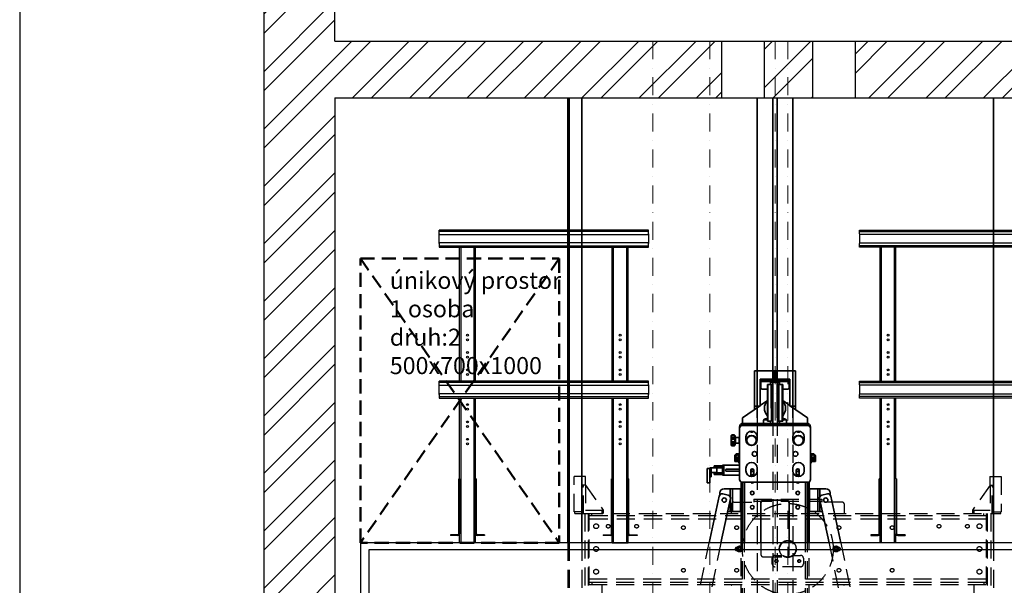
# Model space of a CAD drawing. Units: millimetres. Extents: x -33973 to 362203, y 21880 to 40450.
# Drawn here: x 249735 to 253203, y 35841 to 37831 of the extents above; entities that cross this region are included whole.
import ezdxf

# ---------------------------------------------------------------- set-up
doc = ezdxf.new("R2010")
doc.units = ezdxf.units.MM
doc.header["$LTSCALE"] = 20
for name, pattern in [('CARKOVANA', [7.5, 5, -2.5]), ('ČERCHOVANÁ2', [12.7, 6.35, -3.175, 0, -3.175]), ('ČÁRKOVANÁ2', [9.525, 6.35, -3.175])]:
    doc.linetypes.add(name, pattern=pattern)
for name, color, linetype in [('KABINA', 5, 'Continuous'), ('KOTY', 7, 'Continuous'), ('PŘEJEZD', 7, 'ČÁRKOVANÁ2'), ('ZDI', 3, 'Continuous')]:
    doc.layers.add(name, color=color, linetype=linetype)
for name, color, linetype, lineweight in [('OSY', 1, 'ČERCHOVANÁ2', 9), ('RÁM', 4, 'Continuous', 35), ('VODITKA', 36, 'Continuous', 35), ('ÚNIKOVÝ PROSTOR', 1, 'CARKOVANA', 50), ('ŠRAFY', 7, 'Continuous', 9)]:
    doc.layers.add(name, color=color, linetype=linetype, lineweight=lineweight)
doc.styles.add('MSPR_TXT', font='arial.ttf')

msp = doc.modelspace()

# ---------------------------------------------------------------- hatches: boundary and pattern name
at = {"layer": 'ŠRAFY', "ltscale": 0.5}
h = msp.add_hatch(dxfattribs=at)
h.set_pattern_fill('ANSI32', color=256, scale=15, style=0)
h.set_pattern_definition([(45, (10422.66, 16705.94), (-101.02788, 101.02788), []), (45, (10490.01, 16705.94), (-101.02788, 101.02788), [])])
h.paths.add_polyline_path([(252677.3491, 37755.7385), (252677.3491, 37555.7385), (253945.3491, 37555.7385), (253945.3491, 35960.7385), (254195.3491, 35960.7385), (254195.3491, 37555.7385), (254411.6419, 37555.7385), (254411.6419, 37755.7385)])
h.paths.add_polyline_path([(252207.3491, 37555.7385), (252207.3491, 37755.7385), (250845.3491, 37755.7385), (250845.3491, 39855.7385), (254411.6419, 39855.7385), (254411.6419, 40055.7385), (250595.3491, 40055.7385), (250595.3491, 33017.9574), (250845.3491, 33017.9574), (250845.3491, 37555.7385)])
h.paths.add_polyline_path([(252357.3491, 37755.7385), (252357.3491, 37555.7385), (252527.3491, 37555.7385), (252527.3491, 37755.7385)])

# ---------------------------------------------------------------- linework, layer by layer
at = {"color": 4, "linetype": 'Continuous'}
for p, q in [((251212.6372, 37077.7385), (251212.6372, 37090.7385)), ((251949.9619, 37090.7385), (251212.6372, 37090.7385)), ((251949.9619, 37085.7485), (251212.6372, 37085.7485)), ((251212.6372, 37043.7385), (251212.6372, 37077.7385)), ((251214.6372, 37075.7385), (251947.9619, 37075.7385)), ((251949.9619, 37077.7385), (251949.9619, 37090.7385)), ((251949.9619, 37077.7385), (251949.9619, 37043.7385)), ((252693.367, 37077.7385), (252693.367, 37090.7385)), ((252693.367, 37090.7385), (253430.6917, 37090.7385)), ((252693.367, 37085.7485), (253430.6917, 37085.7485)), ((252693.367, 37077.7385), (252693.367, 37043.7385)), ((253428.6917, 37075.7385), (252695.367, 37075.7385)), ((251212.6372, 37043.7385), (251212.6372, 37030.7385)), ((251212.6372, 37035.7285), (251949.9619, 37035.7285)), ((251947.9619, 37045.7385), (251214.6372, 37045.7385)), ((251949.9619, 37030.7385), (251949.9619, 37043.7385)), ((252693.367, 37030.7385), (252693.367, 37043.7385)), ((253430.6917, 37035.7285), (252693.367, 37035.7285)), ((252695.367, 37045.7385), (253428.6917, 37045.7385)), ((251212.6372, 37030.7385), (251949.9619, 37030.7385)), ((251284.6372, 36559.7385), (251284.6372, 37030.7385)), ((251289.6272, 36559.7385), (251289.6272, 37030.7385)), ((251335.6472, 36559.7385), (251335.6472, 37030.7385)), ((251340.6372, 36559.7385), (251340.6372, 37030.7385)), ((251821.9619, 36559.7385), (251821.9619, 37030.7385)), ((251826.9519, 36559.7385), (251826.9519, 37030.7385)), ((251872.9719, 36559.7385), (251872.9719, 37030.7385)), ((251877.9619, 36559.7385), (251877.9619, 37030.7385)), ((253430.6917, 37030.7385), (252693.367, 37030.7385)), ((252765.367, 36559.7385), (252765.367, 37030.7385)), ((252770.357, 36559.7385), (252770.357, 37030.7385)), ((252816.377, 36559.7385), (252816.377, 37030.7385)), ((252821.367, 36559.7385), (252821.367, 37030.7385)), ((251212.6372, 36546.7385), (251212.6372, 36559.7385)), ((251949.9619, 36559.7385), (251212.6372, 36559.7385)), ((251949.9619, 36554.7485), (251212.6372, 36554.7485)), ((251949.9619, 36546.7385), (251949.9619, 36559.7385)), ((252693.367, 36559.7385), (253430.6917, 36559.7385)), ((252693.367, 36546.7385), (252693.367, 36559.7385)), ((252693.367, 36554.7485), (253430.6917, 36554.7485)), ((251212.6372, 36512.7385), (251212.6372, 36546.7385)), ((251214.6372, 36544.7385), (251947.9619, 36544.7385)), ((251947.9619, 36514.7385), (251214.6372, 36514.7385)), ((251949.9619, 36546.7385), (251949.9619, 36512.7385)), ((252693.367, 36546.7385), (252693.367, 36512.7385)), ((253428.6917, 36544.7385), (252695.367, 36544.7385)), ((252695.367, 36514.7385), (253428.6917, 36514.7385)), ((251212.6372, 36512.7385), (251212.6372, 36499.7385)), ((251212.6372, 36504.7285), (251949.9619, 36504.7285)), ((251212.6372, 36499.7385), (251949.9619, 36499.7385)), ((251284.6372, 36215.7385), (251284.6372, 36499.7385)), ((251289.6272, 35990.7385), (251289.6272, 36499.7385)), ((251335.6472, 35990.7385), (251335.6472, 36499.7385)), ((251340.6372, 36215.7385), (251340.6372, 36499.7385)), ((251821.9619, 36215.7385), (251821.9619, 36499.7385)), ((251826.9519, 35990.7385), (251826.9519, 36499.7385)), ((251872.9719, 35990.7385), (251872.9719, 36499.7385)), ((251877.9619, 36215.7385), (251877.9619, 36499.7385)), ((251949.9619, 36499.7385), (251949.9619, 36512.7385)), ((252693.367, 36499.7385), (252693.367, 36512.7385)), ((253430.6917, 36504.7285), (252693.367, 36504.7285)), ((253430.6917, 36499.7385), (252693.367, 36499.7385)), ((252765.367, 36215.7385), (252765.367, 36499.7385)), ((252770.357, 35990.7385), (252770.357, 36499.7385)), ((252816.377, 35990.7385), (252816.377, 36499.7385)), ((252821.367, 36215.7385), (252821.367, 36499.7385)), ((251281.6372, 36022.1885), (251281.6372, 36215.7385)), ((251284.6372, 36215.7385), (251281.6372, 36215.7385)), ((251284.6372, 36211.8361), (251281.6372, 36211.8361)), ((251284.6372, 36215.7385), (251284.6372, 36022.1885)), ((251340.6372, 36022.1885), (251340.6372, 36215.7385)), ((251340.6372, 36215.7385), (251343.6372, 36215.7385)), ((251340.6372, 36211.8361), (251343.6372, 36211.8361)), ((251343.6372, 36022.1885), (251343.6372, 36215.7385)), ((251821.9619, 36215.7385), (251818.9619, 36215.7385)), ((251818.9619, 36022.1885), (251818.9619, 36215.7385)), ((251821.9619, 36211.8361), (251818.9619, 36211.8361)), ((251821.9619, 36215.7385), (251821.9619, 36022.1885)), ((251877.9619, 36215.7385), (251880.9619, 36215.7385)), ((251877.9619, 36022.1885), (251877.9619, 36215.7385)), ((251877.9619, 36211.8361), (251880.9619, 36211.8361)), ((251880.9619, 36022.1885), (251880.9619, 36215.7385)), ((252765.367, 36215.7385), (252762.367, 36215.7385)), ((252762.367, 36022.1885), (252762.367, 36215.7385)), ((252765.367, 36211.8361), (252762.367, 36211.8361)), ((252765.367, 36022.1885), (252765.367, 36215.7385)), ((252821.367, 36215.7385), (252824.367, 36215.7385)), ((252821.367, 36215.7385), (252821.367, 36022.1885)), ((252821.367, 36211.8361), (252824.367, 36211.8361)), ((252824.367, 36022.1885), (252824.367, 36215.7385)), ((251252.6372, 36018.7385), (251252.6372, 36015.7385)), ((251278.1872, 36018.7385), (251252.6372, 36018.7385)), ((251278.1872, 36015.7385), (251252.6372, 36015.7385)), ((251257.6372, 36018.7385), (251257.6372, 36015.7385)), ((251278.1872, 36015.7385), (251278.1872, 36018.7385)), ((251284.6372, 36022.1885), (251281.6372, 36022.1885)), ((251284.6372, 35990.7385), (251284.6372, 36022.1885)), ((251340.6372, 36022.1885), (251343.6372, 36022.1885)), ((251340.6372, 35990.7385), (251340.6372, 36022.1885)), ((251372.6372, 36018.7385), (251347.0872, 36018.7385)), ((251347.0872, 36015.7385), (251347.0872, 36018.7385)), ((251372.6372, 36015.7385), (251347.0872, 36015.7385)), ((251367.6372, 36018.7385), (251367.6372, 36015.7385)), ((251372.6372, 36018.7385), (251372.6372, 36015.7385)), ((251789.9619, 36018.7385), (251815.5119, 36018.7385)), ((251789.9619, 36018.7385), (251789.9619, 36015.7385)), ((251815.5119, 36015.7385), (251789.9619, 36015.7385)), ((251794.9619, 36018.7385), (251794.9619, 36015.7385)), ((251815.5119, 36015.7385), (251815.5119, 36018.7385)), ((251821.9619, 36022.1885), (251818.9619, 36022.1885)), ((251821.9619, 35990.7385), (251821.9619, 36022.1885)), ((251877.9619, 36022.1885), (251880.9619, 36022.1885)), ((251877.9619, 35990.7385), (251877.9619, 36022.1885)), ((251884.4119, 36018.7385), (251909.9619, 36018.7385)), ((251884.4119, 36015.7385), (251884.4119, 36018.7385)), ((251909.9619, 36015.7385), (251884.4119, 36015.7385)), ((251904.9619, 36018.7385), (251904.9619, 36015.7385)), ((251909.9619, 36018.7385), (251909.9619, 36015.7385)), ((252758.917, 36018.7385), (252733.367, 36018.7385)), ((252733.367, 36018.7385), (252733.367, 36015.7385)), ((252733.367, 36015.7385), (252758.917, 36015.7385)), ((252738.367, 36018.7385), (252738.367, 36015.7385)), ((252758.917, 36015.7385), (252758.917, 36018.7385)), ((252765.367, 36022.1885), (252762.367, 36022.1885)), ((252765.367, 35990.7385), (252765.367, 36022.1885)), ((252821.367, 36022.1885), (252824.367, 36022.1885)), ((252821.367, 35990.7385), (252821.367, 36022.1885)), ((252853.367, 36018.7385), (252827.817, 36018.7385)), ((252827.817, 36015.7385), (252827.817, 36018.7385)), ((252827.817, 36015.7385), (252853.367, 36015.7385)), ((252848.367, 36018.7385), (252848.367, 36015.7385)), ((252853.367, 36018.7385), (252853.367, 36015.7385)), ((251340.6372, 35990.7385), (251284.6372, 35990.7385)), ((251821.9619, 35990.7385), (251877.9619, 35990.7385)), ((252821.367, 35990.7385), (252765.367, 35990.7385))]:
    msp.add_line(p, q, dxfattribs=at)
for centre in [(251312.6372, 36720.7385), (251849.9619, 36720.7385), (252793.367, 36720.7385), (251312.6372, 36704.7385), (251849.9619, 36704.7385), (252793.367, 36704.7385), (251312.6372, 36659.7385), (251849.9619, 36659.7385), (252793.367, 36659.7385), (251312.6372, 36643.7385), (251849.9619, 36643.7385), (252793.367, 36643.7385), (251312.6372, 36598.7385), (251312.6372, 36582.7385), (251849.9619, 36598.7385), (251849.9619, 36582.7385), (252793.367, 36598.7385), (252793.367, 36582.7385), (251312.6372, 36476.7385), (251849.9619, 36476.7385), (252793.367, 36476.7385), (251312.6372, 36460.7385), (251849.9619, 36460.7385), (252793.367, 36460.7385), (251312.6372, 36415.7385), (251849.9619, 36415.7385), (252793.367, 36415.7385), (251312.6372, 36399.7385), (251849.9619, 36399.7385), (252793.367, 36399.7385), (251312.6372, 36354.7385), (251312.6372, 36338.7385), (251849.9619, 36354.7385), (251849.9619, 36338.7385), (252793.367, 36354.7385), (252793.367, 36338.7385)]:
    msp.add_circle(centre, 3.25, dxfattribs=at)
for centre, radius, start, end in [((251214.6372, 37077.7385), 2, 180, 270), ((251947.9619, 37077.7385), 2, 270, 0), ((252695.367, 37077.7385), 2, 180, 270), ((251214.6372, 37043.7385), 2, 90, 180), ((251947.9619, 37043.7385), 2, 0, 90), ((252695.367, 37043.7385), 2, 90, 180), ((251214.6372, 36546.7385), 2, 180, 270), ((251214.6372, 36512.7385), 2, 90, 180), ((251947.9619, 36546.7385), 2, 270, 0), ((251947.9619, 36512.7385), 2, 0, 90), ((252695.367, 36546.7385), 2, 180, 270), ((252695.367, 36512.7385), 2, 90, 180), ((251278.1872, 36022.1885), 6.45, 270, 0), ((251278.1872, 36022.1885), 3.45, 270, 0), ((251347.0872, 36022.1885), 6.45, 180, 270), ((251347.0872, 36022.1885), 3.45, 180, 270), ((251815.5119, 36022.1885), 6.45, 270, 0), ((251815.5119, 36022.1885), 3.45, 270, 0), ((251884.4119, 36022.1885), 6.45, 180, 270), ((251884.4119, 36022.1885), 3.45, 180, 270), ((252758.917, 36022.1885), 6.45, 270, 0), ((252758.917, 36022.1885), 3.45, 270, 0), ((252827.817, 36022.1885), 6.45, 180, 270), ((252827.817, 36022.1885), 3.45, 180, 270)]:
    msp.add_arc(centre, radius, start, end, dxfattribs=at)
at = {"layer": 'KABINA', "ltscale": 0.5}
for p, q in [((250935.3491, 35990.7385), (250935.3491, 33675.7385)), ((250965.3491, 35965.7385), (250965.3491, 33675.7385))]:
    msp.add_line(p, q, dxfattribs=at)
at = {"layer": 'KABINA'}
for p, q in [((253690.3491, 35990.7385), (250935.3491, 35990.7385)), ((253660.3491, 35965.7385), (250965.3491, 35965.7385))]:
    msp.add_line(p, q, dxfattribs=at)
at = {"layer": 'KOTY', "ltscale": 0.5}
msp.add_lwpolyline([(249735.2771, 28570.1773), (266535.2771, 28570.1773), (266535.2771, 40450.1773), (249735.2771, 40450.1773)], close=True, dxfattribs=at)
at = {"layer": 'OSY', "ltscale": 0.5}
for p, q in [((251965.3491, 37755.7385), (251965.3491, 33017.9574)), ((252165.3491, 37755.7385), (252165.3491, 33017.9574)), ((252395.3491, 37755.7385), (252395.3491, 33017.9574)), ((252440.3491, 37755.7385), (252440.3491, 33017.9574))]:
    msp.add_line(p, q, dxfattribs=at)
at = {"layer": 'PŘEJEZD', "ltscale": 0.5}
for p, q in [((252332.8491, 36430.2385), (252332.8491, 33155.2626)), ((252387.8491, 36430.2385), (252387.8491, 33065.7385)), ((252402.8491, 36430.2385), (252402.8491, 33065.7385)), ((252457.8491, 36430.2385), (252457.8491, 33155.2626)), ((251688.3491, 36099.7385), (251688.3491, 36223.2385)), ((251728.3491, 36223.2385), (251688.3491, 36223.2385)), ((251728.3491, 36193.7385), (251728.3491, 36223.2385)), ((253152.3491, 36223.2385), (253152.3491, 36193.7385)), ((253152.3491, 36223.2385), (253192.3491, 36223.2385)), ((253192.3491, 36223.2385), (253192.3491, 36099.7385)), ((251716.3491, 36099.7385), (251716.3491, 36193.7385)), ((251728.3491, 36193.7385), (251716.3491, 36193.7385)), ((251720.3491, 36185.7385), (251716.3491, 36185.7385)), ((251720.3491, 36093.7385), (251720.3491, 36193.7385)), ((251727.3491, 36193.7385), (251727.3491, 36105.7385)), ((251727.3491, 36193.7385), (251790.3491, 36105.7385)), ((253153.3491, 36193.7385), (253090.3491, 36105.7385)), ((253152.3491, 36193.7385), (253164.3491, 36193.7385)), ((253153.3491, 36193.7385), (253153.3491, 36105.7385)), ((253160.3491, 36093.7385), (253160.3491, 36193.7385)), ((253164.3491, 36185.7385), (253160.3491, 36185.7385)), ((253164.3491, 36099.7385), (253164.3491, 36193.7385)), ((251720.3491, 36147.7385), (251716.3491, 36147.7385)), ((251720.3491, 36139.7385), (251716.3491, 36139.7385)), ((252250.3491, 36133.7385), (252320.3491, 36133.7385)), ((252320.3491, 36143.7385), (252320.3491, 36133.7385)), ((252320.3491, 36143.7385), (252560.3491, 36143.7385)), ((252320.3491, 36137.2885), (252560.3491, 36137.2885)), ((252560.3491, 36143.7385), (252560.3491, 36133.7385)), ((252630.3491, 36133.7385), (252560.3491, 36133.7385)), ((253164.3491, 36147.7385), (253160.3491, 36147.7385)), ((253164.3491, 36139.7385), (253160.3491, 36139.7385)), ((251716.3491, 36099.7385), (251688.3491, 36099.7385)), ((251690.3491, 36093.7385), (251690.3491, 36099.7385)), ((251720.3491, 36101.7385), (251716.3491, 36101.7385)), ((251727.3491, 36105.7385), (251790.3491, 36105.7385)), ((251785.3491, 36105.7385), (251785.3491, 36093.7385)), ((251790.3491, 36105.7385), (251790.3491, 36093.7385)), ((252240.3491, 36123.7385), (252240.3491, 36093.7385)), ((252640.3491, 36093.7385), (252640.3491, 36123.7385)), ((253090.3491, 36105.7385), (253090.3491, 36093.7385)), ((253090.3491, 36105.7385), (253153.3491, 36105.7385)), ((253095.3491, 36105.7385), (253095.3491, 36093.7385)), ((253164.3491, 36101.7385), (253160.3491, 36101.7385)), ((253164.3491, 36099.7385), (253192.3491, 36099.7385)), ((253190.3491, 36093.7385), (253190.3491, 36099.7385)), ((251690.3491, 36093.7385), (251725.3491, 36093.7385)), ((251725.3491, 36093.7385), (251725.3491, 33370.7385)), ((251725.3491, 36093.7385), (253155.3491, 36093.7385)), ((251737.8521, 36093.7385), (251737.8521, 33370.7385)), ((251740.3491, 35843.7385), (251740.3491, 36093.7385)), ((253140.3491, 36085.7385), (251740.3491, 36085.7385)), ((253140.3491, 36073.9285), (251740.3491, 36073.9285)), ((251750.3491, 36085.7385), (251750.3491, 36093.7385)), ((253130.3491, 36085.7385), (253130.3491, 36093.7385)), ((253140.3491, 35843.7385), (253140.3491, 36093.7385)), ((253142.8461, 36093.7385), (253142.8461, 33370.7385)), ((253155.3491, 36093.7385), (253155.3491, 33370.7385)), ((253155.3491, 36093.7385), (253190.3491, 36093.7385)), ((251665.3491, 35990.7385), (251665.3491, 33600.7385)), ((251670.3491, 35990.7385), (251670.3491, 33600.7385)), ((251696.6438, 33694.1219), (252163.1733, 35990.7385)), ((251715.3491, 35990.7385), (251715.3491, 33565.7385)), ((252204.1201, 35990.7385), (251735.7189, 33685.5698)), ((252260.3491, 35974.2385), (252261.4194, 35974.2385)), ((252261.4194, 35963.2385), (252260.3491, 35963.2385)), ((252265.7302, 35976.7385), (252261.1114, 35968.7385)), ((252261.1114, 35968.7385), (252265.7302, 35960.7385)), ((252274.9679, 35976.7385), (252265.7302, 35976.7385)), ((252265.7302, 35960.7385), (252274.9679, 35960.7385)), ((252279.5867, 35968.7385), (252274.9679, 35976.7385)), ((252274.9679, 35960.7385), (252279.5867, 35968.7385)), ((252275.5991, 35110.7385), (252275.5991, 35990.7385)), ((252280.5991, 35100.7385), (252280.5991, 35990.7385)), ((252288.0991, 35100.7385), (252288.0991, 35990.7385)), ((252345.3491, 35990.7385), (252345.3491, 35950.7385)), ((252445.3491, 35950.7385), (252445.3491, 35990.7385)), ((252502.5991, 35100.7385), (252502.5991, 35990.7385)), ((252510.0991, 35100.7385), (252510.0991, 35990.7385)), ((252515.0991, 35110.7385), (252515.0991, 35990.7385)), ((253054.9792, 33685.5698), (252586.578, 35990.7385)), ((252605.7302, 35976.7385), (252601.1114, 35968.7385)), ((252601.1114, 35968.7385), (252605.7302, 35960.7385)), ((252614.9679, 35976.7385), (252605.7302, 35976.7385)), ((252605.7302, 35960.7385), (252614.9679, 35960.7385)), ((252619.5867, 35968.7385), (252614.9679, 35976.7385)), ((252614.9679, 35960.7385), (252619.5867, 35968.7385)), ((252619.2787, 35974.2385), (252620.3491, 35974.2385)), ((252620.3491, 35963.2385), (252619.2787, 35963.2385)), ((252627.5248, 35990.7385), (253094.0543, 33694.1219)), ((253165.3491, 35990.7385), (253165.3491, 33605.7385)), ((252355.3491, 35940.7385), (252435.3491, 35940.7385)), ((252385.3491, 35916.2385), (252385.3491, 35936.2385)), ((252395.3491, 35946.2385), (252420.5748, 35946.2385)), ((252460.1233, 35946.2385), (252485.3491, 35946.2385)), ((252495.3491, 35936.2385), (252495.3491, 35916.2385)), ((252485.3491, 35906.2385), (252395.3491, 35906.2385)), ((251740.3491, 35863.5485), (253140.3491, 35863.5485)), ((251740.3491, 35851.7385), (253140.3491, 35851.7385)), ((251740.3491, 35843.7385), (253140.3491, 35843.7385)), ((251750.3491, 35851.7385), (251750.3491, 35843.7385)), ((251785.3491, 35843.7385), (251785.3491, 33620.7385)), ((253095.3491, 35843.7385), (253095.3491, 33620.7385)), ((253130.3491, 35851.7385), (253130.3491, 35843.7385))]:
    msp.add_line(p, q, dxfattribs=at)
for centre, radius in [((252440.3491, 35968.7385), 160), ((251765.3491, 36048.7385), 8.5), ((251807.8491, 36048.7385), 6.5), ((251907.8491, 36048.7385), 6.5), ((252072.8491, 36043.7385), 6.5), ((252260.3491, 36043.7385), 6.5), ((252620.3491, 36043.7385), 6.5), ((252807.8491, 36043.7385), 6.5), ((252972.8491, 36048.7385), 6.5), ((253072.8491, 36048.7385), 6.5), ((253115.3491, 36048.7385), 8.5), ((252440.3491, 35968.7385), 30), ((252440.3491, 35968.7385), 28.5), ((251765.3491, 35968.7385), 8.5), ((252270.3491, 35968.7385), 10.5), ((252270.3491, 35968.7385), 8), ((252270.3491, 35968.7385), 5), ((252270.3491, 35968.7385), 4), ((252610.3491, 35968.7385), 10.5), ((252610.3491, 35968.7385), 8), ((252610.3491, 35968.7385), 5), ((252610.3491, 35968.7385), 4), ((253115.3491, 35968.7385), 8.5), ((252400.3491, 35926.2385), 5.25), ((252400.3491, 35926.2385), 4.4), ((252480.3491, 35926.2385), 5.25), ((252480.3491, 35926.2385), 4.4), ((251765.3491, 35888.7385), 8.5), ((252072.8491, 35893.7385), 6.5), ((252260.3491, 35893.7385), 6.5), ((252620.3491, 35893.7385), 6.5), ((252807.8491, 35893.7385), 6.5), ((253115.3491, 35888.7385), 8.5)]:
    msp.add_circle(centre, radius, dxfattribs=at)
for centre, radius, start, end in [((252250.3491, 36123.7385), 10, 90, 180), ((252630.3491, 36123.7385), 10, 0, 90), ((252440.3491, 35968.7385), 30.3, 311.6688061, 228.3311939), ((252260.3491, 35968.7385), 5.5, 90, 270), ((252270.3491, 35968.7385), 9.2376, 240, 270), ((252270.3491, 35968.7385), 4.5, 255, 195), ((252610.3491, 35968.7385), 4.5, 255, 195), ((252610.3491, 35968.7385), 9.2376, 60, 90), ((252620.3491, 35968.7385), 5.5, 270, 90), ((252355.3491, 35950.7385), 10, 180, 270), ((252395.3491, 35936.2385), 10, 90, 180), ((252440.3491, 35968.7385), 55, 224.212455, 229.3707739), ((252435.3491, 35950.7385), 10, 270, 0), ((252440.3491, 35968.7385), 55, 310.6292261, 315.787545), ((252485.3491, 35936.2385), 10, 0, 90), ((252395.3491, 35916.2385), 10, 180, 270), ((252485.3491, 35916.2385), 10, 270, 0), ((252250.3491, 35847.4093), 10, 201.68385, 220.3141002), ((252630.3491, 35847.4093), 10, 319.6858998, 338.31615)]:
    msp.add_arc(centre, radius, start, end, dxfattribs=at)
at = {"layer": 'RÁM', "ltscale": 0.5}
for p, q in [((252322.8491, 36459.3258), (252322.8491, 36595.2385)), ((252322.8491, 36595.2385), (252467.8491, 36595.2385)), ((252390.5991, 36595.2385), (252390.5991, 36565.7385)), ((252400.0991, 36595.2385), (252400.0991, 36565.7385)), ((252467.8491, 36459.3258), (252467.8491, 36595.2385)), ((252343.3491, 36471.7385), (252343.3491, 36565.7385)), ((252343.3491, 36565.7385), (252447.3491, 36565.7385)), ((252343.3491, 36550.7385), (252345.3491, 36550.7385)), ((252345.3491, 36535.7385), (252345.3491, 36565.7385)), ((252345.3491, 36562.7385), (252445.3491, 36562.7385)), ((252345.3491, 36558.1685), (252390.8491, 36558.1685)), ((252350.3491, 36562.7385), (252350.3491, 36565.7385)), ((252375.3491, 36562.7385), (252375.3491, 36565.7385)), ((252379.3491, 36555.7385), (252379.3491, 36548.2385)), ((252411.3491, 36555.7385), (252379.3491, 36555.7385)), ((252379.3491, 36548.2385), (252383.3491, 36548.2385)), ((252380.3491, 36562.7385), (252380.3491, 36565.7385)), ((252383.3491, 36548.2385), (252383.3491, 36418.2385)), ((252385.3491, 36565.7385), (252385.3491, 36562.7385)), ((252387.0991, 36555.7385), (252387.0991, 36410.7385)), ((252390.8491, 36562.7385), (252390.8491, 36555.7385)), ((252399.8491, 36562.7385), (252399.8491, 36555.7385)), ((252399.8491, 36558.1685), (252445.3491, 36558.1685)), ((252403.5991, 36555.7385), (252403.5991, 36410.7385)), ((252405.3491, 36565.7385), (252405.3491, 36562.7385)), ((252407.3491, 36418.2385), (252407.3491, 36548.2385)), ((252411.3491, 36548.2385), (252407.3491, 36548.2385)), ((252410.3491, 36562.7385), (252410.3491, 36565.7385)), ((252411.3491, 36555.7385), (252411.3491, 36548.2385)), ((252415.3491, 36562.7385), (252415.3491, 36565.7385)), ((252440.3491, 36562.7385), (252440.3491, 36565.7385)), ((252445.3491, 36535.7385), (252445.3491, 36565.7385)), ((252445.3491, 36550.7385), (252447.3491, 36550.7385)), ((252447.3491, 36565.7385), (252447.3491, 36471.7385)), ((252350.3491, 36530.7385), (252368.3491, 36530.7385)), ((252368.3491, 36547.7385), (252368.3491, 36418.7385)), ((252368.3491, 36547.7385), (252383.3491, 36547.7385)), ((252370.3491, 36547.7385), (252370.3491, 36418.7385)), ((252381.3491, 36463.7385), (252381.3491, 36547.7385)), ((252407.3491, 36547.7385), (252422.3491, 36547.7385)), ((252409.3491, 36547.7385), (252409.3491, 36418.7385)), ((252420.3491, 36547.7385), (252420.3491, 36418.7385)), ((252422.3491, 36547.7385), (252422.3491, 36418.7385)), ((252422.3491, 36530.7385), (252440.3491, 36530.7385)), ((252343.3491, 36473.4473), (252368.3491, 36490.6686)), ((252422.3491, 36490.6686), (252447.3491, 36473.4473)), ((252281.3491, 36430.7385), (252340.8684, 36471.7385)), ((252322.8491, 36471.7385), (252343.3491, 36471.7385)), ((252335.3491, 36467.9365), (252335.3491, 36471.7385)), ((252383.3491, 36463.7385), (252381.3491, 36463.7385)), ((252447.3491, 36471.7385), (252467.8491, 36471.7385)), ((252449.8297, 36471.7385), (252509.3491, 36430.7385)), ((252455.3491, 36467.9365), (252455.3491, 36471.7385)), ((252281.3491, 36410.7385), (252281.3491, 36430.7385)), ((252283.1021, 36410.7385), (252283.1021, 36405.7385)), ((252283.1021, 36410.7385), (252507.5961, 36410.7385)), ((252355.3491, 36410.7385), (252355.3491, 36421.2385)), ((252368.3491, 36423.2385), (252355.8129, 36423.2385)), ((252360.3491, 36426.2385), (252368.3491, 36426.2385)), ((252360.5991, 36405.7385), (252360.5991, 36410.7385)), ((252383.3491, 36418.7385), (252368.3491, 36418.7385)), ((252370.5991, 36405.7385), (252370.5991, 36410.7385)), ((252379.3491, 36418.2385), (252379.3491, 36410.7385)), ((252379.3491, 36418.2385), (252383.3491, 36418.2385)), ((252422.3491, 36418.7385), (252407.3491, 36418.7385)), ((252411.3491, 36418.2385), (252407.3491, 36418.2385)), ((252411.3491, 36418.2385), (252411.3491, 36410.7385)), ((252420.0991, 36405.7385), (252420.0991, 36410.7385)), ((252422.3491, 36426.2385), (252430.3491, 36426.2385)), ((252434.8852, 36423.2385), (252422.3491, 36423.2385)), ((252430.0991, 36405.7385), (252430.0991, 36410.7385)), ((252435.3491, 36410.7385), (252435.3491, 36421.2385)), ((252507.5961, 36410.7385), (252507.5961, 36405.7385)), ((252509.3491, 36430.7385), (252509.3491, 36410.7385)), ((252270.3491, 36213.2385), (252270.3491, 36393.2385)), ((252270.5991, 36395.4573), (252270.5991, 36398.2355)), ((252270.5991, 36398.2355), (252271.7529, 36398.2355)), ((252280.3491, 36403.2385), (252510.3491, 36403.2385)), ((252283.1021, 36405.7385), (252370.5991, 36405.7385)), ((252283.5991, 36405.4885), (252292.3422, 36405.4885)), ((252370.5991, 36405.7385), (252420.0991, 36405.7385)), ((252507.5961, 36405.7385), (252420.0991, 36405.7385)), ((252507.0991, 36405.4885), (252498.3559, 36405.4885)), ((252520.0991, 36398.2355), (252518.9452, 36398.2355)), ((252520.0991, 36398.2355), (252520.0991, 36395.4573)), ((252520.3491, 36393.2385), (252520.3491, 36213.2385)), ((252240.5991, 36365.7385), (252240.5991, 36335.7385)), ((252241.8096, 36368.9886), (252241.7807, 36368.9666)), ((252245.5991, 36367.8129), (252245.5991, 36370.1762)), ((252245.5991, 36370.1762), (252249.5991, 36370.1762)), ((252245.5991, 36367.8129), (252249.5991, 36367.8129)), ((252245.5991, 36355.4478), (252245.5991, 36361.153)), ((252245.5991, 36361.153), (252249.5991, 36361.153)), ((252245.5991, 36355.4478), (252249.5991, 36355.4478)), ((252245.5991, 36340.3239), (252245.5991, 36346.0292)), ((252245.5991, 36346.0292), (252249.5991, 36346.0292)), ((252245.5991, 36340.3239), (252249.5991, 36340.3239)), ((252249.5991, 36367.8129), (252249.5991, 36370.1762)), ((252249.5991, 36355.4478), (252249.5991, 36361.153)), ((252249.5991, 36340.3239), (252249.5991, 36346.0292)), ((252253.4174, 36368.9666), (252253.3885, 36368.9886)), ((252254.5991, 36335.7385), (252254.5991, 36365.7385)), ((252256.5991, 36360.7385), (252256.5991, 36340.7385)), ((252256.5991, 36360.7385), (252269.5991, 36360.7385)), ((252256.5991, 36340.7385), (252269.5991, 36340.7385)), ((252269.5991, 36340.7385), (252269.5991, 36360.7385)), ((252292.8491, 36363.2385), (252292.8491, 36353.2385)), ((252332.8491, 36353.2385), (252332.8491, 36363.2385)), ((252457.8491, 36363.2385), (252457.8491, 36353.2385)), ((252497.8491, 36353.2385), (252497.8491, 36363.2385)), ((252241.7807, 36332.5104), (252241.8099, 36332.4882)), ((252245.5991, 36331.3008), (252245.5991, 36333.664)), ((252245.5991, 36333.664), (252249.5991, 36333.664)), ((252245.5991, 36331.3008), (252249.5991, 36331.3008)), ((252249.5991, 36331.3008), (252249.5991, 36333.664)), ((252253.3883, 36332.4882), (252253.4174, 36332.5104)), ((252253.3491, 36295.2385), (252253.3491, 36276.7385)), ((252253.3491, 36285.2385), (252270.3491, 36285.2385)), ((252253.3491, 36282.7385), (252260.3491, 36282.7385)), ((252253.3491, 36276.7385), (252268.3491, 36276.7385)), ((252260.3491, 36285.2385), (252260.3491, 36282.7385)), ((252261.8491, 36303.7385), (252270.3491, 36303.7385)), ((252262.7098, 36282.7385), (252268.3491, 36282.7385)), ((252268.2984, 36296.0487), (252270.3491, 36296.0487)), ((252268.2984, 36294.4283), (252270.3491, 36294.4283)), ((252268.3491, 36270.7385), (252268.3491, 36284.7385)), ((252270.3491, 36284.7385), (252268.3491, 36284.7385)), ((252270.3491, 36281.7385), (252268.3491, 36281.7385)), ((252269.8491, 36296.0487), (252269.8491, 36303.7385)), ((252269.8491, 36285.2385), (252269.8491, 36294.4283)), ((252520.3491, 36303.7385), (252528.8491, 36303.7385)), ((252520.3491, 36296.0487), (252522.3997, 36296.0487)), ((252520.3491, 36294.4283), (252522.3997, 36294.4283)), ((252520.3491, 36285.2385), (252537.3491, 36285.2385)), ((252522.3491, 36284.7385), (252520.3491, 36284.7385)), ((252522.3491, 36281.7385), (252520.3491, 36281.7385)), ((252520.8491, 36296.0487), (252520.8491, 36303.7385)), ((252520.8491, 36285.2385), (252520.8491, 36294.4283)), ((252522.3491, 36284.7385), (252522.3491, 36270.7385)), ((252527.9883, 36282.7385), (252522.3491, 36282.7385)), ((252537.3491, 36276.7385), (252522.3491, 36276.7385)), ((252530.3491, 36282.7385), (252530.3491, 36285.2385)), ((252537.3491, 36282.7385), (252530.3491, 36282.7385)), ((252537.3491, 36276.7385), (252537.3491, 36295.2385)), ((252155.8491, 36201.5874), (252155.8491, 36251.5874)), ((252165.8491, 36251.5874), (252155.8491, 36251.5874)), ((252170.8491, 36254.7385), (252165.8491, 36254.7385)), ((252165.8491, 36201.5874), (252165.8491, 36254.7382)), ((252170.8491, 36250.1881), (252165.8491, 36250.1881)), ((252170.8491, 36222.0874), (252170.8491, 36254.7382)), ((252190.8491, 36253.9885), (252170.8491, 36253.9885)), ((252190.8491, 36237.4885), (252170.8491, 36237.4885)), ((252180.8491, 36260.7385), (252180.8491, 36253.9885)), ((252180.8491, 36260.7385), (252210.8491, 36260.7385)), ((252180.8491, 36255.2385), (252189.8491, 36255.2385)), ((252180.8491, 36230.7385), (252180.8491, 36237.4885)), ((252180.8491, 36236.2385), (252189.8491, 36236.2385)), ((252189.8491, 36253.9885), (252189.8491, 36260.7385)), ((252210.8491, 36259.7385), (252189.8491, 36259.7385)), ((252189.8491, 36230.7385), (252189.8491, 36237.4885)), ((252190.8491, 36254.7385), (252190.8491, 36236.7385)), ((252210.8491, 36254.7385), (252190.8491, 36254.7385)), ((252190.8491, 36236.7385), (252210.8491, 36236.7385)), ((252209.8491, 36255.7385), (252191.8491, 36255.7385)), ((252210.8491, 36228.2385), (252210.8491, 36263.2385)), ((252212.8491, 36263.2385), (252210.8491, 36263.2385)), ((252212.8491, 36258.2385), (252210.8491, 36258.2385)), ((252212.8491, 36263.2385), (252212.8491, 36228.2385)), ((252212.8491, 36263.2385), (252270.3491, 36263.2385)), ((252215.5691, 36228.2385), (252215.5691, 36263.2385)), ((252270.3491, 36249.2385), (252224.8491, 36249.2385)), ((252224.8491, 36242.2385), (252270.3491, 36242.2385)), ((252268.3491, 36270.7385), (252270.3491, 36270.7385)), ((252292.8491, 36253.2385), (252292.8491, 36243.2385)), ((252309.8491, 36245.2385), (252309.8491, 36223.5414)), ((252320.8491, 36225.0275), (252320.8491, 36245.2385)), ((252332.8491, 36243.2385), (252332.8491, 36253.2385)), ((252457.8491, 36253.2385), (252457.8491, 36243.2385)), ((252469.8491, 36245.2385), (252469.8491, 36225.0275)), ((252480.8491, 36223.5414), (252480.8491, 36245.2385)), ((252497.8491, 36243.2385), (252497.8491, 36253.2385)), ((252520.3491, 36270.7385), (252522.3491, 36270.7385)), ((252165.8491, 36201.5874), (252155.8491, 36201.5874)), ((252170.8491, 36228.8122), (252165.8491, 36228.8122)), ((252170.8491, 36222.0874), (252165.8491, 36222.0874)), ((252180.8491, 36230.7385), (252210.8491, 36230.7385)), ((252189.8491, 36231.7385), (252210.8491, 36231.7385)), ((252191.8491, 36235.7385), (252209.8491, 36235.7385)), ((252212.8491, 36233.2385), (252210.8491, 36233.2385)), ((252212.8491, 36228.2385), (252210.8491, 36228.2385)), ((252212.8491, 36228.2385), (252270.3491, 36228.2385)), ((252275.5991, 35990.7385), (252275.5991, 36204.4872)), ((252510.3491, 36203.2385), (252280.3491, 36203.2385)), ((252280.5991, 35990.7385), (252280.5991, 36203.2385)), ((252288.0991, 35990.7385), (252288.0991, 36203.2385)), ((252320.8491, 36228.2385), (252309.8491, 36228.2385)), ((252480.8491, 36228.2385), (252469.8491, 36228.2385)), ((252502.5991, 35990.7385), (252502.5991, 36203.2385)), ((252510.0991, 35990.7385), (252510.0991, 36203.2385)), ((252515.0991, 35990.7385), (252515.0991, 36204.4872)), ((252275.5991, 36180.7385), (252216.476, 36180.7385)), ((252237.2451, 36152.6351), (252237.2451, 36180.7385)), ((252245.1401, 36100.7385), (252245.1401, 36180.7385)), ((252274.185, 36180.7385), (252274.185, 36100.7385)), ((252515.0991, 36180.7385), (252574.2221, 36180.7385)), ((252516.5131, 36100.7385), (252516.5131, 36180.7385)), ((252545.558, 36180.7385), (252545.558, 36100.7385)), ((252553.453, 36180.7385), (252553.453, 36152.6351)), ((252163.1733, 35990.7385), (252199.0765, 36154.7833)), ((252201.476, 36159.1652), (252201.476, 36165.7385)), ((252238.1515, 36146.2312), (252204.1201, 35990.7385)), ((252210.9832, 36162.414), (252230.5208, 36158.138)), ((252237.2451, 36100.7385), (252237.2451, 36142.0895)), ((252435.3491, 36140.7385), (252355.3491, 36140.7385)), ((252586.578, 35990.7385), (252552.5466, 36146.2312)), ((252553.453, 36142.0895), (252553.453, 36100.7385)), ((252560.1773, 36158.138), (252579.7149, 36162.414)), ((252589.2221, 36165.7385), (252589.2221, 36159.1652)), ((252591.6217, 36154.7833), (252627.5248, 35990.7385)), ((252275.5991, 36100.7385), (252228.1949, 36100.7385)), ((252345.3491, 36130.7385), (252345.3491, 35990.7385)), ((252445.3491, 35990.7385), (252445.3491, 36130.7385)), ((252515.0991, 36100.7385), (252562.5032, 36100.7385))]:
    msp.add_line(p, q, dxfattribs=at)
for centre, radius in [((252312.8491, 36350.7385), 17.5), ((252312.8491, 36350.7385), 16.5), ((252477.8491, 36350.7385), 17.5), ((252477.8491, 36350.7385), 16.5), ((252323.3491, 36303.2385), 8.5), ((252467.3491, 36303.2385), 8.5), ((252261.8491, 36295.2385), 6.5), ((252261.8491, 36295.2385), 5), ((252528.8491, 36295.2385), 6.5), ((252528.8491, 36295.2385), 5), ((252315.3491, 36245.7385), 5), ((252315.3491, 36245.7385), 4.5), ((252475.3491, 36245.7385), 5), ((252475.3491, 36245.7385), 4.5), ((252315.3491, 36165.7385), 6.5), ((252475.3491, 36165.7385), 6.5), ((252216.476, 36140.7385), 7.5), ((252574.2221, 36140.7385), 7.5), ((252315.3491, 36115.7385), 6.5), ((252475.3491, 36115.7385), 6.5)]:
    msp.add_circle(centre, radius, dxfattribs=at)
for centre, radius, start, end in [((252350.3491, 36535.7385), 5, 180, 270), ((252440.3491, 36535.7385), 5, 270, 0), ((252395.3491, 36463.7385), 37.5, 136.0544804, 223.9455196), ((252395.3491, 36463.7385), 37.5, 316.0544804, 43.9455196), ((252283.1021, 36398.2355), 12.503, 90, 180), ((252360.3491, 36421.2385), 5, 90, 180), ((252430.3491, 36421.2385), 5, 0, 90), ((252507.5961, 36398.2355), 12.503, 0, 90), ((252280.3491, 36393.2385), 10, 90, 180), ((252283.1021, 36398.2355), 7.503, 90, 143.0162337), ((252283.5991, 36397.4885), 8, 90, 137.8720949), ((252293.5991, 36400.7385), 5, 90, 149.4011069), ((252312.8491, 36363.2385), 20, 0, 180), ((252312.8491, 36385.7385), 6.5, 211.3153609, 328.6846391), ((252477.8491, 36363.2385), 20, 0, 180), ((252477.8491, 36385.7385), 6.5, 211.3153609, 328.6846391), ((252497.0991, 36400.7385), 5, 30.5988931, 90), ((252507.0991, 36397.4885), 8, 42.1279051, 90), ((252507.5961, 36398.2355), 7.503, 36.9837663, 90), ((252510.3491, 36393.2385), 10, 0, 90), ((252245.5991, 36365.7385), 5, 139.7883735, 180), ((252245.5999, 36363.1667), 7.0095, 90.0069561, 95.5937728), ((252249.5983, 36363.1692), 7.0069, 84.3967353, 89.9940441), ((252249.5991, 36365.7385), 5, 0, 40.2116265), ((252256.5991, 36362.7385), 2, 180, 270), ((252256.5991, 36338.7385), 2, 90, 180), ((252269.5991, 36359.7385), 1, 40.8017756, 90), ((252269.5991, 36341.7385), 1, 270, 319.1982244), ((252312.8491, 36353.2385), 20, 180, 261.5300238), ((252312.8491, 36350.7385), 17.65, 293.5121963, 246.4878037), ((252312.8491, 36353.2385), 20, 278.4700464, 0), ((252477.8491, 36353.2385), 20, 180, 261.5300238), ((252477.8491, 36350.7385), 17.65, 293.5121963, 246.4878037), ((252477.8491, 36353.2385), 20, 278.4700464, 0), ((252245.5991, 36335.7385), 5, 180, 220.2116265), ((252245.5997, 36338.3068), 7.0059, 264.4048212, 269.9944814), ((252249.5982, 36338.31), 7.0092, 270.0068523, 275.6023369), ((252249.5991, 36335.7385), 5, 319.7883735, 0), ((252261.8491, 36295.2385), 8.5, 90, 180), ((252261.5294, 36282.7385), 1.1804, 180, 0), ((252312.8491, 36253.2385), 20, 0, 180), ((252477.8491, 36253.2385), 20, 0, 180), ((252529.1687, 36282.7385), 1.1804, 180, 0), ((252528.8491, 36295.2385), 8.5, 0, 90), ((252191.8491, 36254.7385), 1, 90, 180), ((252191.8491, 36236.7385), 1, 180, 270), ((252209.8491, 36254.7385), 1, 0, 90), ((252209.8491, 36236.7385), 1, 270, 0), ((252224.8491, 36245.7385), 3.5, 90, 270), ((252312.8491, 36243.2385), 20, 180, 0), ((252315.3491, 36245.2385), 5.5, 109.436182, 180), ((252315.3491, 36245.7385), 4.25, 255, 195), ((252315.3491, 36245.2385), 5.5, 0, 90), ((252477.8491, 36243.2385), 20, 180, 0), ((252475.3491, 36245.2385), 5.5, 109.436182, 180), ((252475.3491, 36245.7385), 4.25, 255, 195), ((252475.3491, 36245.2385), 5.5, 0, 90), ((252280.3491, 36213.2385), 10, 180, 270), ((252315.3491, 36245.7385), 15, 248.436362, 291.563638), ((252315.3491, 36206.2385), 5.5, 213.7893056, 326.2106944), ((252475.3491, 36245.7385), 15, 248.436362, 291.563638), ((252475.3491, 36206.2385), 5.5, 213.7893056, 326.2106944), ((252510.3491, 36213.2385), 10, 270, 0), ((252216.476, 36165.7385), 15, 90, 180), ((252574.2221, 36165.7385), 15, 0, 90), ((252208.8452, 36152.6453), 10, 77.654798, 167.654798), ((252228.3828, 36148.3693), 10, 347.654798, 77.654798), ((252355.3491, 36130.7385), 10, 90, 180), ((252435.3491, 36130.7385), 10, 0, 90), ((252562.3153, 36148.3693), 10, 102.345202, 192.345202), ((252581.8529, 36152.6453), 10, 12.345202, 102.345202)]:
    msp.add_arc(centre, radius, start, end, dxfattribs=at)
for points, knots in [([(252245.5991, 36361.153), (252245.3124, 36361.153), (252244.7559, 36361.1721), (252243.9638, 36361.2638), (252243.2646, 36361.4306), (252242.6861, 36361.6905), (252242.2488, 36362.0579), (252241.963, 36362.521), (252241.8098, 36363.054), (252241.7643, 36363.6446), (252241.818, 36364.2857), (252242.0341, 36365.2187), (252242.4956, 36366.1519), (252243.2237, 36366.9426), (252243.9242, 36367.4285), (252244.7322, 36367.7412), (252245.3104, 36367.8129), (252245.5991, 36367.8129)], [0, 0, 0, 0, 0.074967364, 0.145488859, 0.208251649, 0.262308098, 0.309887025, 0.355305942, 0.402487133, 0.453611081, 0.509458485, 0.570075552, 0.703574585, 0.775497356, 0.84944597, 0.924496671, 1, 1, 1, 1]), ([(252245.5991, 36346.0292), (252245.3107, 36346.0292), (252244.7356, 36346.0937), (252243.9254, 36346.3829), (252243.2176, 36346.8549), (252242.6518, 36347.4815), (252242.2392, 36348.2193), (252241.9667, 36349.0268), (252241.8135, 36349.8738), (252241.7643, 36350.7384), (252241.8135, 36351.6031), (252241.9667, 36352.4501), (252242.2392, 36353.2576), (252242.6518, 36353.9954), (252243.2176, 36354.6221), (252243.9253, 36355.094), (252244.7356, 36355.3833), (252245.3107, 36355.4478), (252245.5991, 36355.4478)], [0, 0, 0, 0, 0.063588611, 0.126323703, 0.188011714, 0.249207884, 0.310743795, 0.373116101, 0.436314967, 0.499995767, 0.563676756, 0.626876193, 0.689249398, 0.750786589, 0.81198412, 0.873673867, 0.936410378, 1, 1, 1, 1]), ([(252245.5991, 36333.664), (252245.3104, 36333.664), (252244.7322, 36333.7358), (252243.9242, 36334.0485), (252243.2237, 36334.5343), (252242.4956, 36335.325), (252242.0341, 36336.2582), (252241.818, 36337.1912), (252241.7643, 36337.8323), (252241.8097, 36338.4229), (252241.963, 36338.9559), (252242.2488, 36339.4191), (252242.6861, 36339.7865), (252243.2646, 36340.0463), (252243.9638, 36340.2132), (252244.7559, 36340.3048), (252245.3124, 36340.3239), (252245.5991, 36340.3239)], [0, 0, 0, 0, 0.075502131, 0.150552613, 0.224500389, 0.296420907, 0.429916152, 0.490534074, 0.546382678, 0.597507524, 0.644689516, 0.690109117, 0.737688652, 0.79174572, 0.854509721, 0.925032325, 1, 1, 1, 1]), ([(252244.9167, 36370.1428), (252244.143, 36370.0669), (252243.0366, 36369.7701), (252242.0778, 36369.1918), (252241.8096, 36368.9886)], [0, 0, 0, 0, 0.697936177, 1, 1, 1, 1]), ([(252249.5991, 36367.8129), (252249.8877, 36367.8129), (252250.4659, 36367.7412), (252251.2739, 36367.4285), (252251.9744, 36366.9426), (252252.7025, 36366.1519), (252253.164, 36365.2187), (252253.3801, 36364.2857), (252253.4338, 36363.6446), (252253.3883, 36363.054), (252253.2351, 36362.521), (252252.9493, 36362.0579), (252252.512, 36361.6905), (252251.9335, 36361.4306), (252251.2343, 36361.2638), (252250.4422, 36361.1721), (252249.8857, 36361.153), (252249.5991, 36361.153)], [0, 0, 0, 0, 0.075503514, 0.150554395, 0.224503214, 0.296426075, 0.429924982, 0.490541925, 0.54638919, 0.597513025, 0.644694133, 0.690112995, 0.737691852, 0.791748189, 0.854510889, 0.925032378, 1, 1, 1, 1]), ([(252249.5991, 36355.4478), (252249.8874, 36355.4478), (252250.4625, 36355.3833), (252251.2728, 36355.094), (252251.9805, 36354.6221), (252252.5463, 36353.9954), (252252.9589, 36353.2576), (252253.2314, 36352.4501), (252253.3846, 36351.6031), (252253.4338, 36350.7384), (252253.3846, 36349.8738), (252253.2314, 36349.0268), (252252.9589, 36348.2193), (252252.5463, 36347.4815), (252251.9805, 36346.8549), (252251.2727, 36346.3829), (252250.4625, 36346.0937), (252249.8874, 36346.0292), (252249.5991, 36346.0292)], [0, 0, 0, 0, 0.063589617, 0.126326021, 0.188015588, 0.24921296, 0.310749952, 0.37312315, 0.436322836, 0.500004181, 0.563685331, 0.626884457, 0.689256767, 0.750792527, 0.811988568, 0.873676405, 0.936411385, 1, 1, 1, 1]), ([(252249.5991, 36340.3239), (252249.8857, 36340.3239), (252250.4422, 36340.3048), (252251.2343, 36340.2132), (252251.9335, 36340.0463), (252252.512, 36339.7865), (252252.9493, 36339.4191), (252253.2351, 36338.9559), (252253.3884, 36338.4229), (252253.4338, 36337.8323), (252253.3801, 36337.1912), (252253.164, 36336.2582), (252252.7025, 36335.325), (252251.9744, 36334.5343), (252251.2739, 36334.0485), (252250.4659, 36333.7358), (252249.8877, 36333.664), (252249.5991, 36333.664)], [0, 0, 0, 0, 0.074967901, 0.145490498, 0.208254401, 0.26231133, 0.30989077, 0.355310295, 0.402492185, 0.453616911, 0.509465393, 0.570083227, 0.70357851, 0.775499101, 0.849447068, 0.924497722, 1, 1, 1, 1]), ([(252253.3885, 36368.9886), (252253.1204, 36369.1917), (252252.1619, 36369.7699), (252251.0559, 36370.0667), (252250.2825, 36370.1427)], [0, 0, 0, 0, 0.302041612, 1, 1, 1, 1]), ([(252241.8099, 36332.4882), (252242.0782, 36332.2849), (252243.037, 36331.7067), (252244.1433, 36331.4101), (252244.9167, 36331.3342)], [0, 0, 0, 0, 0.302226989, 1, 1, 1, 1]), ([(252250.2825, 36331.3343), (252251.0557, 36331.4103), (252252.1616, 36331.707), (252253.1201, 36332.285), (252253.3883, 36332.4882)], [0, 0, 0, 0, 0.697799355, 1, 1, 1, 1])]:
    msp.add_open_spline(points, degree=3, knots=knots, dxfattribs=at)
at = {"layer": 'VODITKA', "ltscale": 0.5}
for p, q in [((251665.3491, 37555.7385), (251665.3491, 35990.7385)), ((251670.3491, 37555.7385), (251670.3491, 35990.7385)), ((251715.3491, 37555.7385), (251715.3491, 35990.7385)), ((252332.8491, 37555.7385), (252332.8491, 36430.2385)), ((252387.8491, 37555.7385), (252387.8491, 36430.2385)), ((252402.8491, 37555.7385), (252402.8491, 36430.2385)), ((252457.8491, 37555.7385), (252457.8491, 36430.2385)), ((253165.3491, 37555.7385), (253165.3491, 35990.7385))]:
    msp.add_line(p, q, dxfattribs=at)
at = {"layer": 'ZDI', "ltscale": 0.5}
for p, q in [((250595.3491, 40055.7385), (250595.3491, 33017.9574)), ((250845.3491, 37755.7385), (250845.3491, 39855.7385)), ((250845.3491, 37755.7385), (254411.6419, 37755.7385)), ((252207.3491, 37755.7385), (252207.3491, 37555.7385)), ((252357.3491, 37755.7385), (252357.3491, 37555.7385)), ((252527.3491, 37755.7385), (252527.3491, 37555.7385)), ((252677.3491, 37755.7385), (252677.3491, 37555.7385)), ((250845.3491, 37555.7385), (250845.3491, 33017.9574)), ((250845.3491, 37555.7385), (253945.3491, 37555.7385))]:
    msp.add_line(p, q, dxfattribs=at)
at = {"layer": 'ÚNIKOVÝ PROSTOR', "ltscale": 0.5}
for p, q in [((250935.3491, 36990.7385), (251635.3491, 36990.7385)), ((250935.3491, 35990.7385), (250935.3491, 36990.7385)), ((251635.3491, 36990.7385), (250935.3491, 35990.7385)), ((250935.3491, 36990.7385), (251635.3491, 35990.7385)), ((251635.3491, 36990.7385), (251635.3491, 35990.7385)), ((251635.3491, 35990.7385), (250935.3491, 35990.7385))]:
    msp.add_line(p, q, dxfattribs=at)

# ---------------------------------------------------------------- texts
at = {"ltscale": 0.5, "insert": (251038.6949, 36943.9388), "char_height": 60, "width": 622.768859, "attachment_point": 1, "style": 'MSPR_TXT'}
msp.add_mtext('únikový prostor\\P1 osoba\\Pdruh:2 500x700x1000', dxfattribs=at)

doc.saveas('drawing.dxf')
